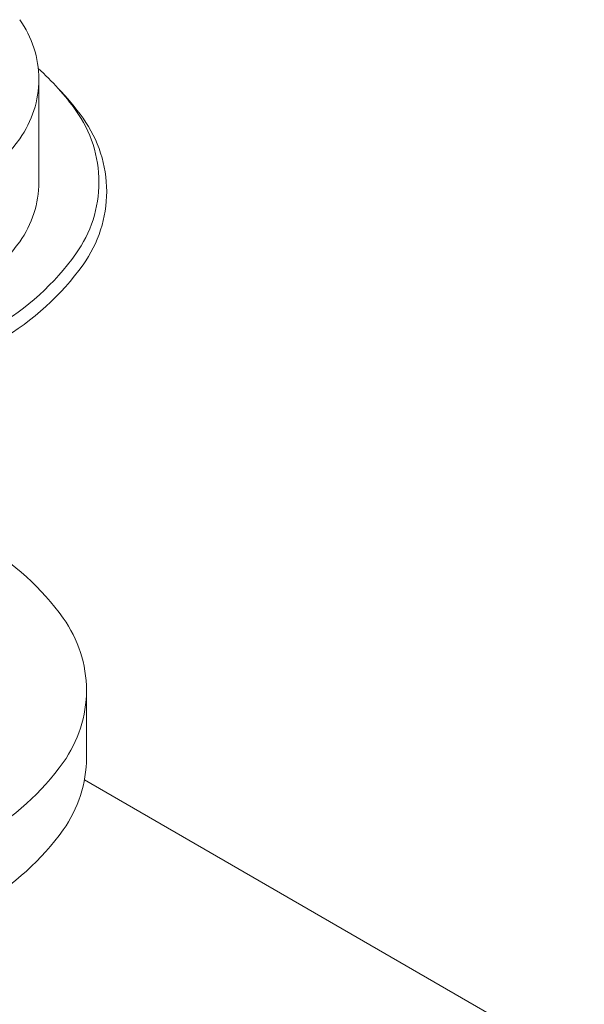
# Model space of a CAD drawing. Extents: x -272 to 331, y -16 to 370.
# Drawn here: x -84 to -67, y 267 to 297 of the extents above; entities that cross this region are included whole.
import ezdxf

# ---------------------------------------------------------------- set-up
doc = ezdxf.new("R2010")
doc.units = 0
doc.header["$LTSCALE"] = 6
doc.header["$MEASUREMENT"] = 0
for name, color, linetype, lineweight in [('CON-MED', 1, 'CONTINUOUS', 9), ('COV-MED', 152, 'CONTINUOUS', 5), ('COV-THI', 152, 'CONTINUOUS', 5)]:
    doc.layers.add(name, color=color, linetype=linetype, lineweight=lineweight)

msp = doc.modelspace()

# ---------------------------------------------------------------- linework, layer by layer
at = {"layer": 'CON-MED'}
for p, q in [((-82.06808, 276.53465), (-82.06808, 274.43465)), ((-82.13037, 273.74433), (-66.53967, 264.74304))]:
    msp.add_line(p, q, dxfattribs=at)
for centre, radius, start, end in [((-89.39838, 274.04221), 8.1319, 35.65713, 60), ((-85.9243, 276.53465), 3.85623, 0, 35.65713), ((-85.9243, 276.53465), 3.85623, 324.34287, 0), ((-85.9243, 274.43465), 3.85623, 324.34287, 360), ((-89.39838, 279.02708), 8.1319, 300, 324.34287), ((-89.39838, 276.92708), 8.1319, 300, 324.34287)]:
    msp.add_arc(centre, radius, start, end, dxfattribs=at)
at = {"layer": 'COV-MED'}
msp.add_line((-83.55368, 295.58005), (-83.55368, 292.37172), dxfattribs=at)
for centre, radius, start, end in [((-86.7363, 295.58005), 3.18262, 0, 35.65713), ((-88.9616, 289.89526), 8.07977, 35.65713, 48.153359), ((-86.7363, 295.58005), 3.18262, 324.34287, 0), ((-89.60352, 297.6371), 6.71142, 300, 324.34287), ((-86.7363, 292.37172), 3.18262, 324.34287, 0), ((-89.60352, 294.42877), 6.71142, 300, 324.34287)]:
    msp.add_arc(centre, radius, start, end, dxfattribs=at)
at = {"layer": 'COV-THI'}
for centre, radius, start, end in [((-88.87906, 289.54967), 8.2557, 35.65713, 44.188373), ((-85.5098, 292.37172), 3.83151, 0, 35.65713), ((-85.3521, 292.08005), 3.91494, 0, 35.65713), ((-85.5098, 292.37172), 3.83151, 324.34287, 360), ((-85.3521, 292.08005), 3.91494, 324.34287, 0), ((-88.9616, 294.84817), 8.07977, 300, 324.34287), ((-88.87906, 294.61043), 8.2557, 300, 324.34287)]:
    msp.add_arc(centre, radius, start, end, dxfattribs=at)

doc.saveas('drawing.dxf')
